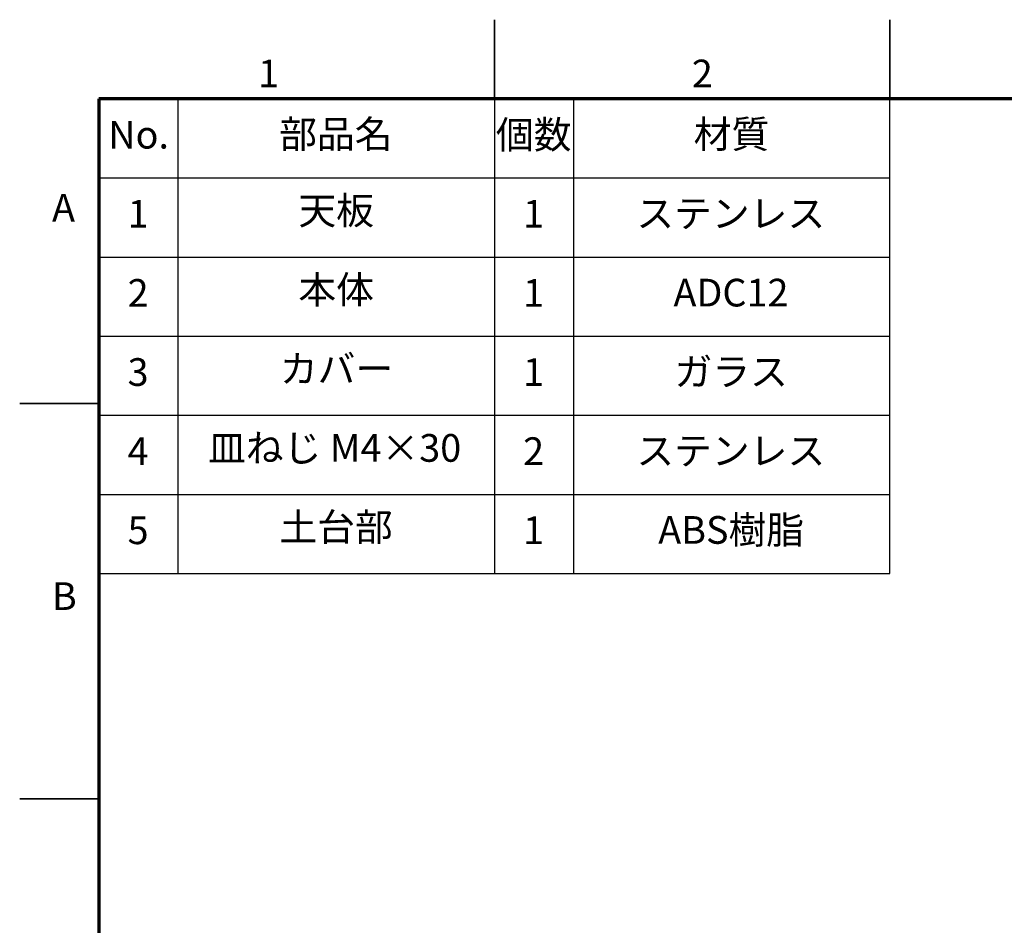
# Model space of a CAD drawing. Units: millimetres. Extents: x 0 to 840, y 0 to 594.
# Drawn here: x 0 to 249, y 365 to 594 of the extents above; entities that cross this region are included whole.
import ezdxf

# ---------------------------------------------------------------- set-up
doc = ezdxf.new("R2010")
doc.units = ezdxf.units.MM
doc.header["$LTSCALE"] = 2
doc.layers.add('FORMAT', color=7, linetype='Continuous')
doc.layers.add('レイヤー_1', color=179, linetype='Continuous')
doc.styles.add('SLDTEXTSTYLE0', font='TXT', dxfattribs={"width": 0.7, "bigfont": 'bigfont'})
doc.styles.add('SLDTEXTSTYLE1', font='TXT', dxfattribs={"width": 0.75, "bigfont": 'bigfont'})

msp = doc.modelspace()

# ---------------------------------------------------------------- linework, layer by layer
at = {"color": 7, "linetype": 'Continuous', "lineweight": 35}
for p, q in [((120, 574), (120, 594)), ((220, 574), (220, 594)), ((20, 497), (0, 497)), ((20, 397), (0, 397))]:
    msp.add_line(p, q, dxfattribs=at)
at = {"layer": 'FORMAT', "lineweight": 70}
for p, q in [((820, 574), (20, 574)), ((20, 574), (20, 20))]:
    msp.add_line(p, q, dxfattribs=at)
at = {"layer": 'レイヤー_1', "color": 7, "lineweight": 25}
for p, q in [((40, 574), (40, 454)), ((120, 574), (120, 454)), ((140, 574), (140, 454)), ((220, 454), (220, 574)), ((20, 554), (220, 554)), ((20, 534), (220, 534)), ((20, 514), (220, 514)), ((20, 494), (220, 494)), ((20, 474), (220, 474)), ((20, 454), (220, 454))]:
    msp.add_line(p, q, dxfattribs=at)

# ---------------------------------------------------------------- texts
at = {"color": 7, "linetype": 'Continuous', "lineweight": 0, "char_height": 7, "attachment_point": 2, "style": 'SLDTEXTSTYLE1'}
for s, insert in [('1', (62.9, 583.9)), ('2', (172.58, 583.9)), ('A', (11.08, 549.97)), ('B', (11.28, 451.77))]:
    msp.add_mtext(s, dxfattribs=dict(at, insert=insert))
at = {"layer": 'レイヤー_1', "color": 7, "char_height": 7, "attachment_point": 2, "style": 'SLDTEXTSTYLE0'}
for s, insert in [('No.', (30.07, 568.42)), ('部品名', (79.92, 568.56)), ('個数', (129.95, 568.42)), ('材質', (179.95, 568.56)), ('天板', (80.01, 549.24)), ('1', (29.93, 548.42)), ('1', (129.93, 548.42)), ('ステンレス', (179.77, 548.5)), ('本体', (80.01, 529.24)), ('2', (29.93, 528.42)), ('1', (129.93, 528.42)), ('ADC12', (179.82, 528.5)), ('3', (29.93, 508.42)), ('カバー', (80.09, 509.24)), ('1', (129.93, 508.42)), ('ガラス', (179.88, 508.5)), ('4', (29.93, 488.42)), ('皿ねじ M4×30', (79.62, 489.24)), ('2', (129.93, 488.42)), ('ステンレス', (179.77, 488.5)), ('5', (29.93, 468.42)), ('土台部', (79.98, 469.24)), ('1', (129.93, 468.42)), ('ABS樹脂', (179.87, 468.5))]:
    msp.add_mtext(s, dxfattribs=dict(at, insert=insert))

doc.saveas('drawing.dxf')
